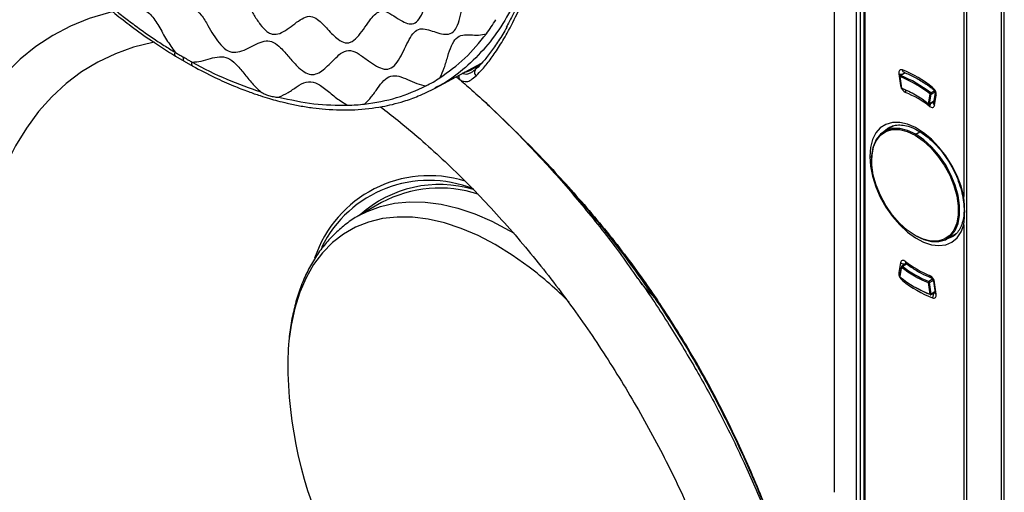
# Model space of a CAD drawing. Units: millimetres. Extents: x 69 to 1126, y 56 to 792.
# Drawn here: x 880 to 935, y 200 to 226 of the extents above; entities that cross this region are included whole.
import ezdxf

# ---------------------------------------------------------------- set-up
doc = ezdxf.new("R2010")
doc.units = ezdxf.units.MM

msp = doc.modelspace()

# ---------------------------------------------------------------- linework, layer by layer
at = {"color": 7, "linetype": 'Continuous', "lineweight": 25}
for p, q in [((934.751, 271.12), (934.751, 98.839)), ((934.928, 98.88), (934.928, 271.162)), ((932.827, 99.899), (932.827, 270.069)), ((926.625, 129.546), (926.625, 261.994)), ((926.835, 261.993), (926.835, 129.545)), ((927.04, 261.799), (927.04, 129.272)), ((927.113, 129.17), (927.113, 261.697)), ((932.651, 245.476), (932.651, 216.438)), ((925.377, 199.802), (925.377, 228.639)), ((888.361, 224.333), (888.845, 224.048)), ((888.845, 224.048), (889.326, 223.776)), ((902.943, 222.538), (905.555, 223.936)), ((904.853, 223.56), (904.918, 223.522)), ((905.484, 223.849), (904.918, 223.522)), ((905.44, 223.874), (905.484, 223.849)), ((904.142, 223.179), (904.36, 222.997)), ((904.966, 223.405), (904.957, 223.401)), ((929.001, 223.342), (929.095, 222.685)), ((929.051, 223.195), (929.145, 222.538)), ((929.159, 222.525), (929.065, 223.182)), ((929.347, 223.403), (929.075, 223.246)), ((929.094, 223.246), (929.358, 223.398)), ((929.291, 223.427), (929.295, 223.425)), ((929.291, 223.426), (929.291, 223.426)), ((929.125, 222.676), (929.095, 222.685)), ((930.751, 222.209), (930.656, 221.66)), ((930.727, 221.653), (930.821, 222.202)), ((931.002, 222.387), (930.792, 222.266)), ((930.821, 222.202), (931.028, 222.321)), ((931.035, 222.272), (930.941, 221.724)), ((931.01, 221.58), (931.104, 222.128)), ((905.694, 221.809), (906.322, 221.201)), ((930.717, 221.637), (930.949, 221.771)), ((930.951, 221.783), (930.727, 221.653)), ((928.727, 220.423), (928.197, 220.117)), ((928.387, 220.281), (928.455, 220.323)), ((929.947, 219.943), (930.186, 220.082)), ((899.929, 216.098), (898.635, 215.351)), ((932.651, 214.856), (932.651, 185.818)), ((931.696, 214.054), (932.228, 214.361)), ((932.064, 214.211), (932.004, 214.174)), ((929.095, 212.714), (929.001, 212.165)), ((929.145, 212.495), (929.051, 211.946)), ((929.065, 211.917), (929.159, 212.466)), ((929.419, 212.674), (929.169, 212.529)), ((929.2, 212.523), (929.438, 212.66)), ((914.424, 211.728), (914.34, 211.849)), ((930.656, 211.601), (930.751, 210.944)), ((930.895, 211.786), (930.686, 211.665)), ((930.727, 211.609), (930.926, 211.724)), ((930.821, 210.952), (930.727, 211.609)), ((930.94, 211.675), (931.034, 211.018)), ((931.104, 210.951), (931.01, 211.608)), ((930.811, 210.921), (931.029, 211.047)), ((931.026, 211.07), (930.821, 210.952))]:
    msp.add_line(p, q, dxfattribs=at)
at = {"color": 7, "linetype": 'Continuous', "lineweight": 25, "flags": 128}
for points in [[(884.859, 226.84), (884.597, 226.777), (883.5, 226.448), (882.452, 226.02), (881.457, 225.495), (880.517, 224.874), (879.635, 224.161), (878.815, 223.356), (878.058, 222.463), (877.368, 221.485), (876.747, 220.424), (876.196, 219.284), (875.717, 218.068), (875.313, 216.781), (874.983, 215.427), (874.73, 214.009)], [(887.183, 225.125), (887.082, 225.106), (886.006, 224.837), (884.977, 224.47), (883.999, 224.006), (883.075, 223.446), (882.208, 222.793), (881.401, 222.047), (880.658, 221.213), (879.979, 220.293), (879.369, 219.29), (878.828, 218.208), (878.359, 217.05), (877.964, 215.82), (877.643, 214.523), (877.399, 213.163)], [(929.204, 223.558), (929.157, 223.57), (929.113, 223.57), (929.074, 223.558), (929.042, 223.534), (929.018, 223.499), (929.003, 223.454), (928.997, 223.401), (929.001, 223.342)], [(930.727, 221.512), (930.775, 221.481), (930.822, 221.46), (930.868, 221.452), (930.91, 221.455), (930.946, 221.47), (930.975, 221.497), (930.997, 221.534), (931.01, 221.58)], [(932.651, 216.438), (932.498, 217.021), (932.275, 217.608), (931.988, 218.182), (931.645, 218.726), (931.257, 219.225), (930.834, 219.664), (930.389, 220.031), (929.934, 220.315), (929.483, 220.508), (929.048, 220.605), (928.641, 220.602), (928.276, 220.5), (927.961, 220.302), (927.706, 220.013), (927.519, 219.642), (927.404, 219.199), (927.366, 218.698)], [(929.947, 219.943), (929.492, 220.157), (929.053, 220.267), (928.644, 220.267), (928.279, 220.16), (927.972, 219.948), (927.731, 219.638), (927.566, 219.242), (927.482, 218.772), (927.472, 218.494)], [(929.911, 214.248), (929.463, 214.555), (929.03, 214.947), (928.627, 215.411), (928.268, 215.932), (927.964, 216.491), (927.727, 217.07), (927.565, 217.649), (927.482, 218.207), (927.482, 218.727), (927.565, 219.191), (927.727, 219.581), (927.964, 219.887), (928.268, 220.096), (928.627, 220.202), (929.03, 220.201), (929.463, 220.093), (929.911, 219.882)], [(928.182, 220.108), (928.339, 220.247), (928.387, 220.281)], [(929.911, 219.882), (930.36, 219.575), (930.793, 219.183), (931.195, 218.719), (931.555, 218.198), (931.858, 217.639), (932.095, 217.06), (932.258, 216.481), (932.34, 215.923), (932.34, 215.403), (932.258, 214.94), (932.095, 214.549), (931.858, 214.244), (931.555, 214.034), (931.195, 213.929), (930.793, 213.93), (930.36, 214.037), (929.911, 214.248)], [(929.947, 214.228), (930.401, 214.014), (930.841, 213.904), (931.249, 213.904), (931.614, 214.011), (931.922, 214.223), (932.162, 214.533), (932.327, 214.929), (932.411, 215.399), (932.411, 215.927), (932.327, 216.493), (932.162, 217.08), (931.922, 217.668), (931.614, 218.235), (931.249, 218.763), (930.841, 219.234), (930.401, 219.632), (929.947, 219.943)], [(927.366, 218.698), (927.404, 218.152), (927.519, 217.577), (927.706, 216.99), (927.961, 216.407), (928.276, 215.845), (928.641, 215.321), (929.048, 214.849), (929.483, 214.443), (929.934, 214.115), (930.389, 213.874), (930.834, 213.727), (931.257, 213.678), (931.645, 213.728), (931.988, 213.877), (932.275, 214.119), (932.498, 214.449), (932.651, 214.856)], [(898.658, 215.365), (899.124, 215.603), (899.874, 215.883), (900.67, 216.065), (901.509, 216.145), (902.384, 216.125), (903.29, 216.004), (904.222, 215.783), (905.172, 215.464), (906.135, 215.048), (907.105, 214.538), (907.386, 214.374)], [(908.228, 212.472), (907.277, 213.149), (906.321, 213.739), (905.365, 214.239), (904.415, 214.645), (903.479, 214.954), (902.563, 215.165), (901.671, 215.276), (900.812, 215.286), (899.989, 215.195), (899.209, 215.005), (898.477, 214.715), (897.798, 214.329), (897.176, 213.848), (896.615, 213.275), (896.12, 212.616), (895.692, 211.873), (895.336, 211.053), (895.054, 210.16), (894.847, 209.2), (894.73, 208.323)], [(932.004, 214.174), (931.964, 214.152), (931.682, 214.046)], [(929.379, 212.782), (929.331, 212.813), (929.283, 212.833), (929.238, 212.842), (929.196, 212.838), (929.159, 212.823), (929.13, 212.797), (929.108, 212.76), (929.095, 212.714)], [(929.001, 212.165), (929.038, 212.141), (929.081, 212.121)], [(930.901, 210.736), (930.948, 210.723), (930.992, 210.723), (931.031, 210.735), (931.063, 210.76), (931.087, 210.795), (931.102, 210.84), (931.108, 210.893), (931.104, 210.951)]]:
    msp.add_lwpolyline(points, dxfattribs=at)
at = {"color": 7, "linetype": 'Continuous', "lineweight": 25}
for centre, radius, start, end in [((905.399, 223.428), 0.245, 122.7406, 233.0958), ((926.635, 217.148), 6.906, 51.846, 68.1594), ((929.355, 223.563), 0.15, 181.9578, 244.8933), ((929.128, 223.765), 0.441, 253.2291, 283.5005), ((929.1, 223.202), 0.05, 119.9973, 180), ((929.1, 223.202), 0.05, 180, 188.1452), ((929.069, 223.2), 0.0188, 195.5653, 257.8305), ((929.132, 223.19), 0.0674, 123.8788, 186.95), ((926.657, 217.064), 6.575, 51.4908, 68.5146), ((929.085, 223.227), 0.0213, 64.7851, 117.6522), ((926.669, 217.084), 6.622, 51.4908, 68.5146), ((929.614, 222.759), 0.524, 188.0403, 243.2994), ((929.194, 222.545), 0.05, 188.1452, 249.255), ((929.163, 222.543), 0.0188, 195.5653, 257.8305), ((927.005, 217.064), 5.871, 51.5336, 68.4717), ((929.189, 222.526), 0.0303, 182.2649, 245.3541), ((929.185, 222.524), 0.0273, 251.4053, 303.3246), ((927.374, 217.735), 5.104, 60.0044, 69.0396), ((929.702, 222.327), 0.326, 162.681, 186.5393), ((930.994, 222.55), 0.0968, 163.3644, 224.573), ((930.584, 222.164), 0.522, 356.0694, 52.5333), ((927.309, 217.147), 5.544, 51.9317, 68.0737), ((930.84, 222.188), 0.0916, 121.4535, 166.7539), ((930.791, 222.262), 0.0671, 232.6755, 296.0642), ((930.746, 222.207), 0.0745, 356.0678, 52.2961), ((931.187, 222.257), 0.153, 174.3307, 237.3253), ((930.697, 221.714), 0.0671, 232.6755, 296.0642), ((930.675, 221.655), 0.0191, 162.7988, 224.8952), ((930.692, 221.681), 0.05, 232.1954, 299.9973), ((930.706, 221.655), 0.0212, 302.2706, 354.6946), ((931.139, 221.425), 0.421, 140.2354, 168.0761), ((931.093, 221.708), 0.153, 174.1757, 237.3371), ((929.988, 219.879), 0.0768, 122.6055, 177.3945), ((927.524, 218.985), 0.328, 241.211, 261.4851), ((902.608, 210.836), 6.775, 72.54, 161.6907), ((902.601, 210.629), 6.717, 68.1882, 154.0188), ((903.175, 210.474), 6.639, 73.189, 131.996), ((903.201, 209.987), 6.932, 71.7557, 118.1677), ((894.948, 195.103), 21.864, 44.7435, 52.5988), ((929.302, 212.993), 0.347, 233.3332, 284.3479), ((929.194, 212.486), 0.05, 119.9973, 170.2707), ((929.175, 212.491), 0.0306, 174.1778, 237.3388), ((929.248, 212.445), 0.0915, 121.4587, 166.8101), ((932.811, 217.062), 5.871, 231.5336, 248.4717), ((929.18, 212.503), 0.0283, 44.129, 112.094), ((932.823, 217.083), 5.824, 231.5336, 248.4717), ((929.471, 212.754), 0.0966, 163.4041, 225.397), ((932.797, 217.146), 5.544, 231.9317, 248.0737), ((929.522, 212.13), 0.522, 176.0694, 232.5333), ((929.1, 211.938), 0.05, 170.2707, 180), ((929.1, 211.938), 0.05, 180, 232.159), ((929.082, 211.943), 0.0312, 174.895, 236.6216), ((929.083, 211.912), 0.019, 162.7325, 224.8464), ((933.159, 217.062), 6.575, 231.4908, 248.5146), ((930.491, 211.535), 0.524, 8.0403, 63.2994), ((930.877, 212.008), 0.15, 181.8704, 244.8026), ((929.529, 211.657), 0.33, 154.8575, 169.8198), ((933.47, 217.146), 6.906, 231.846, 248.1594), ((930.723, 211.609), 0.0674, 123.8724, 186.9046), ((930.682, 211.69), 0.0925, 253.7209, 298.5848), ((930.653, 211.598), 0.0747, 7.9905, 63.6168), ((931.03, 211.7), 0.0942, 195.9483, 257.7837), ((932.891, 216.401), 5.868, 239.6369, 249.0428), ((930.776, 211.033), 0.0925, 253.7209, 298.5848), ((930.781, 210.946), 0.031, 183.0317, 244.6807), ((930.786, 210.965), 0.05, 249.3061, 299.9973), ((930.792, 210.944), 0.0294, 309.1895, 15.1447), ((931.243, 210.773), 0.344, 128.2882, 186.2848), ((931.124, 211.043), 0.0939, 195.5673, 257.8332), ((909.303, 206.921), 14.64, 174.5049, 181.7209), ((918.501, 207.133), 23.84, 181.5645, 232.7763)]:
    msp.add_arc(centre, radius, start, end, dxfattribs=at)
for points, knots in [([(868.827, 258.169), (868.847, 257.624), (868.883, 256.644), (869.02, 255.297), (869.165, 254.231), (869.311, 253.333), (869.552, 252.053), (869.956, 250.303), (870.678, 247.834), (871.664, 245.105), (872.967, 242.156), (874.479, 239.275), (876.182, 236.498), (878.052, 233.862), (879.728, 231.809), (881.127, 230.271), (882.188, 229.19), (883.066, 228.358), (883.753, 227.743), (884.317, 227.255), (885.021, 226.673), (885.936, 225.962), (887.073, 225.142), (887.908, 224.618), (888.362, 224.333)], [0, 0, 0, 0, 0.045425, 0.081692, 0.108657, 0.130315, 0.15238, 0.208775, 0.26535, 0.340956, 0.416502, 0.491971, 0.567455, 0.642978, 0.718508, 0.756282, 0.79405, 0.830256, 0.847015, 0.864091, 0.88744, 0.917864, 0.955376, 1, 1, 1, 1]), ([(905.252, 223.232), (905.369, 223.348), (905.603, 223.581), (906.033, 224.121), (906.504, 224.8), (907.049, 225.704), (907.634, 226.854), (908.216, 228.276), (908.681, 229.834), (909.002, 231.439), (909.195, 233.047), (909.278, 234.647), (909.268, 236.318), (909.176, 237.484), (909.129, 238.067)], [0, 0, 0, 0, 0.068866, 0.137738, 0.20909, 0.280465, 0.375076, 0.469719, 0.566911, 0.664106, 0.747252, 0.830398, 0.915199, 1, 1, 1, 1]), ([(909.022, 238.179), (909.036, 238.056), (909.103, 237.447), (909.156, 236.386), (909.177, 235.004), (909.124, 233.668), (909.003, 232.381), (908.816, 231.153), (908.554, 229.976), (908.225, 228.857), (907.84, 227.806), (907.416, 226.853), (907.108, 226.241), (906.951, 225.974), (906.945, 225.964)], [0, 0, 0, 0, 0.025072, 0.123117, 0.221164, 0.319095, 0.416824, 0.51425, 0.61079, 0.708414, 0.805576, 0.901702, 0.996438, 1, 1, 1, 1]), ([(889.507, 227.432), (889.574, 227.402), (889.748, 227.323), (890.05, 227.332), (890.434, 227.427), (890.856, 227.596), (891.303, 227.762), (891.677, 227.81), (891.947, 227.711), (892.195, 227.514), (892.469, 227.138), (892.777, 226.625), (893.105, 226.117), (893.417, 225.764), (893.689, 225.597), (893.974, 225.535), (894.338, 225.645), (894.749, 225.918), (895.154, 226.237), (895.551, 226.51), (895.968, 226.626), (896.438, 226.369), (896.909, 225.835), (897.406, 225.312), (897.826, 225.079), (898.095, 225.079), (898.359, 225.189), (898.667, 225.491), (898.998, 225.957), (899.302, 226.398), (899.591, 226.73), (899.878, 226.897), (900.235, 226.843), (900.639, 226.593), (901.072, 226.304), (901.479, 226.131), (901.845, 226.162), (902.134, 226.518), (902.352, 227.035), (902.541, 227.615), (902.728, 228.173), (902.911, 228.565), (903.086, 228.751), (903.281, 228.845), (903.55, 228.835), (903.883, 228.753), (904.222, 228.69), (904.491, 228.731), (904.672, 228.876), (904.814, 229.115), (904.924, 229.568), (904.99, 230.196), (905.037, 230.849), (905.095, 231.454), (905.208, 231.962), (905.455, 232.251), (905.79, 232.333), (906.132, 232.435), (906.346, 232.679), (906.426, 232.951), (906.459, 233.296), (906.437, 233.816), (906.364, 234.471), (906.288, 235.118), (906.246, 235.628), (906.251, 235.971), (906.289, 236.248), (906.396, 236.478), (906.558, 236.663), (906.732, 236.846), (906.857, 237.051), (906.921, 237.278), (906.928, 237.423), (906.931, 237.494)], [0, 0, 0, 0, 0.006555, 0.017072, 0.028553, 0.044594, 0.06006, 0.073819, 0.080251, 0.086852, 0.101444, 0.11764, 0.134076, 0.149413, 0.156577, 0.163641, 0.178625, 0.195099, 0.211968, 0.227803, 0.241954, 0.256174, 0.28071, 0.306256, 0.321871, 0.329324, 0.336907, 0.353881, 0.372045, 0.38991, 0.402818, 0.414697, 0.426807, 0.447111, 0.468738, 0.48501, 0.499985, 0.51547, 0.532338, 0.549924, 0.566847, 0.582086, 0.589255, 0.596548, 0.612335, 0.629537, 0.646882, 0.663092, 0.670674, 0.678128, 0.693743, 0.710659, 0.72783, 0.743852, 0.758073, 0.772224, 0.796435, 0.821374, 0.836358, 0.843422, 0.850585, 0.865923, 0.882358, 0.898555, 0.913147, 0.919748, 0.92618, 0.939939, 0.955404, 0.971446, 0.986538, 0.993445, 1, 1, 1, 1]), ([(889.403, 227.043), (889.544, 226.92), (889.848, 226.656), (890.161, 226.086), (890.476, 225.55), (890.799, 225.065), (891.185, 224.657), (891.655, 224.513), (892.107, 224.623), (892.551, 224.835), (892.99, 225.064), (893.426, 225.224), (893.88, 225.152), (894.304, 224.781), (894.726, 224.289), (895.152, 223.802), (895.569, 223.442), (895.965, 223.268), (896.337, 223.342), (896.67, 223.562), (897.007, 223.88), (897.351, 224.238), (897.734, 224.581), (898.2, 224.715), (898.699, 224.446), (899.169, 224.089), (899.636, 223.767), (900.08, 223.57), (900.502, 223.632), (900.83, 223.996), (901.101, 224.485), (901.351, 225.017), (901.607, 225.503), (901.914, 225.852), (902.29, 225.898), (902.684, 225.787), (903.098, 225.638), (903.508, 225.542), (903.892, 225.59), (904.179, 225.938), (904.347, 226.488), (904.47, 227.14), (904.583, 227.816), (904.737, 228.445), (905.023, 228.8), (905.386, 228.88), (905.779, 228.908), (906.167, 228.993), (906.482, 229.297), (906.586, 229.941), (906.571, 230.816), (906.509, 231.686), (906.526, 232.455), (906.662, 232.868), (906.878, 233.084), (907.126, 233.252), (907.371, 233.438), (907.575, 233.706), (907.663, 234.172), (907.586, 234.817), (907.432, 235.523), (907.271, 236.203), (907.143, 236.806), (907.122, 237.121), (907.112, 237.269)], [0, 0, 0, 0, 0.014564, 0.031318, 0.045296, 0.058982, 0.073372, 0.087183, 0.102249, 0.118455, 0.134592, 0.149473, 0.163106, 0.177603, 0.195719, 0.214472, 0.228541, 0.241702, 0.254248, 0.267699, 0.281881, 0.29862, 0.314295, 0.331259, 0.349212, 0.369122, 0.386392, 0.402747, 0.418098, 0.434082, 0.451232, 0.468638, 0.485082, 0.500041, 0.515001, 0.531445, 0.54885, 0.566001, 0.581985, 0.597335, 0.61369, 0.63096, 0.65, 0.667285, 0.683405, 0.701049, 0.720991, 0.740529, 0.758315, 0.77517, 0.793486, 0.822359, 0.836856, 0.850489, 0.86537, 0.881508, 0.897713, 0.91278, 0.926591, 0.940981, 0.958481, 0.976049, 0.988704, 1, 1, 1, 1]), ([(909.083, 235.128), (909.05, 234.412), (908.985, 232.981), (908.657, 230.993), (908.164, 229.144), (907.495, 227.461), (906.659, 225.958), (905.666, 224.643), (904.511, 223.552), (903.593, 222.857), (903.026, 222.598), (902.934, 222.555)], [0, 0, 0, 0, 0.12202, 0.24404, 0.36606, 0.48808, 0.610101, 0.732121, 0.854141, 0.976161, 1, 1, 1, 1]), ([(914.482, 152.883), (914.204, 152.837), (913.598, 152.735), (912.587, 152.632), (911.395, 152.577), (910.013, 152.603), (908.433, 152.741), (906.648, 153.029), (904.754, 153.482), (902.87, 154.075), (901.12, 154.746), (899.527, 155.455), (898.097, 156.169), (896.834, 156.86), (895.741, 157.506), (894.819, 158.084), (894.102, 158.556), (893.532, 158.944), (893.053, 159.279), (892.574, 159.622), (892.096, 159.973), (891.619, 160.331), (891.143, 160.697), (889.957, 161.63), (888.167, 163.141), (885.814, 165.353), (883.992, 167.238), (882.602, 168.779), (881.631, 169.901), (880.718, 170.999), (879.86, 172.069), (879.058, 173.106), (878.308, 174.107), (877.438, 175.308), (876.486, 176.675), (875.493, 178.171), (874.69, 179.431), (874.028, 180.502), (873.463, 181.44), (872.918, 182.368), (872.392, 183.286), (871.884, 184.194), (871.391, 185.099), (870.905, 186.011), (870.327, 187.125), (869.637, 188.505), (868.89, 190.073), (868.219, 191.561), (867.577, 193.043), (866.94, 194.591), (866.294, 196.285), (865.7, 197.976), (865.135, 199.731), (864.624, 201.498), (864.188, 203.229), (863.847, 204.802), (863.56, 206.364), (863.329, 207.943), (863.157, 209.567), (863.058, 211.124), (863.025, 212.625), (863.056, 214.104), (863.155, 215.59), (863.326, 217.098), (863.533, 218.356), (863.742, 219.383), (863.931, 220.197), (864.158, 221.059), (864.428, 221.964), (864.745, 222.908), (865.093, 223.831), (865.46, 224.704), (865.82, 225.482), (866.168, 226.176), (866.491, 226.775), (866.785, 227.285), (867.043, 227.711), (867.27, 228.068), (867.457, 228.352), (867.63, 228.607), (867.796, 228.846), (867.976, 229.097), (868.158, 229.344), (868.342, 229.585), (868.528, 229.822), (868.944, 230.337), (869.835, 231.352), (871.214, 232.628), (872.62, 233.681), (873.48, 234.142), (873.784, 234.304)], [0, 0, 0, 0, 0.010379, 0.022631, 0.036754, 0.05275, 0.070617, 0.090356, 0.111967, 0.132192, 0.150652, 0.167346, 0.182274, 0.195436, 0.206833, 0.216463, 0.224327, 0.229367, 0.234407, 0.239446, 0.244486, 0.249526, 0.254565, 0.259605, 0.287316, 0.312059, 0.336802, 0.348624, 0.35995, 0.370781, 0.381117, 0.390958, 0.400303, 0.409153, 0.424092, 0.437366, 0.448976, 0.457174, 0.465245, 0.473188, 0.481004, 0.488691, 0.496251, 0.503892, 0.511691, 0.524239, 0.538446, 0.550817, 0.561273, 0.575348, 0.589423, 0.603499, 0.617575, 0.633431, 0.648057, 0.661451, 0.673615, 0.688232, 0.702429, 0.716208, 0.729568, 0.742839, 0.756593, 0.770831, 0.785555, 0.793078, 0.801237, 0.810032, 0.819463, 0.829529, 0.840231, 0.849826, 0.859046, 0.867328, 0.874674, 0.881082, 0.886552, 0.891086, 0.895099, 0.897903, 0.901416, 0.904916, 0.908402, 0.911875, 0.915334, 0.918779, 0.934837, 0.962756, 0.986877, 1, 1, 1, 1]), ([(884.48, 227.325), (884.7, 227.272), (885.145, 227.165), (885.783, 227.151), (886.403, 227.08), (886.995, 226.695), (887.435, 226.009), (887.841, 225.253), (888.172, 224.784), (888.335, 224.553)], [0, 0, 0, 0, 0.147688, 0.297744, 0.435592, 0.559604, 0.699572, 0.851961, 1, 1, 1, 1]), ([(884.48, 227.325), (884.685, 227.156), (885.097, 226.816), (885.736, 226.318), (886.395, 225.832), (887.058, 225.366), (887.705, 224.94), (888.126, 224.681), (888.335, 224.553)], [0, 0, 0, 0, 0.162133, 0.324832, 0.500142, 0.675112, 0.838686, 1, 1, 1, 1]), ([(905.825, 225.594), (905.918, 225.722), (906.103, 225.978), (906.274, 226.251), (906.36, 226.387)], [0, 0, 0, 0, 0.50013, 1, 1, 1, 1]), ([(907.005, 226.028), (906.996, 226.009), (906.836, 225.693), (906.509, 225.194), (906.051, 224.522), (905.621, 223.987), (905.385, 223.752), (905.267, 223.634)], [0, 0, 0, 0, 0.01524, 0.257518, 0.499726, 0.749875, 1, 1, 1, 1]), ([(903.213, 223.114), (903.297, 223.298), (903.469, 223.67), (903.65, 224.317), (903.846, 224.915), (904.113, 225.388), (904.503, 225.543), (904.934, 225.542), (905.392, 225.501), (905.682, 225.563), (905.825, 225.594)], [0, 0, 0, 0, 0.128793, 0.260716, 0.386565, 0.501639, 0.616413, 0.741573, 0.872529, 1, 1, 1, 1]), ([(903.213, 223.114), (903.695, 223.458), (904.661, 224.147), (905.437, 225.111), (905.825, 225.594)], [0, 0, 0, 0, 0.499622, 1, 1, 1, 1]), ([(888.363, 224.335), (888.359, 224.337), (888.343, 224.342), (888.329, 224.374), (888.319, 224.443), (888.33, 224.507), (888.338, 224.55)], [0, 0, 0, 0, 0.072011, 0.286766, 0.517303, 1, 1, 1, 1]), ([(888.335, 224.553), (888.425, 224.5), (888.585, 224.405), (888.745, 224.312), (888.816, 224.271)], [0, 0, 0, 0, 0.559337, 1, 1, 1, 1]), ([(888.848, 224.054), (888.838, 224.058), (888.806, 224.073), (888.799, 224.161), (888.81, 224.234), (888.816, 224.271)], [0, 0, 0, 0, 0.181294, 0.576865, 1, 1, 1, 1]), ([(888.816, 224.271), (888.905, 224.22), (889.064, 224.129), (889.222, 224.04), (889.291, 224.001)], [0, 0, 0, 0, 0.562638, 1, 1, 1, 1]), ([(889.291, 224.001), (889.463, 224.014), (889.814, 224.042), (890.308, 224.204), (890.797, 224.322), (891.305, 224.278), (891.777, 223.893), (892.209, 223.373), (892.651, 222.801), (892.984, 222.48), (893.148, 222.321)], [0, 0, 0, 0, 0.125368, 0.255862, 0.380371, 0.49319, 0.606891, 0.733894, 0.868508, 1, 1, 1, 1]), ([(889.328, 223.778), (889.322, 223.78), (889.304, 223.786), (889.287, 223.82), (889.275, 223.891), (889.284, 223.957), (889.29, 224.001)], [0, 0, 0, 0, 0.089657, 0.29999, 0.525984, 1, 1, 1, 1]), ([(889.291, 224), (889.291, 224), (889.294, 223.999), (889.946, 223.633), (891.239, 222.997), (892.511, 222.545), (893.148, 222.319)], [0, 0, 0, 0, 0.000203, 0.001916, 0.500267, 1, 1, 1, 1]), ([(889.327, 223.776), (889.742, 223.556), (890.507, 223.152), (891.551, 222.69), (892.397, 222.358), (893.074, 222.124), (893.614, 221.956), (894.12, 221.815), (894.682, 221.676), (895.348, 221.537), (896.066, 221.424), (897.111, 221.312), (898.431, 221.288), (899.672, 221.431), (900.575, 221.625), (901.253, 221.813), (902.066, 222.1), (902.636, 222.384), (902.948, 222.54)], [0, 0, 0, 0, 0.083371, 0.153566, 0.210615, 0.255138, 0.291848, 0.321768, 0.35963, 0.408684, 0.461694, 0.512205, 0.63392, 0.753577, 0.798903, 0.851471, 0.918512, 1, 1, 1, 1]), ([(904.918, 223.522), (904.834, 223.493), (904.723, 223.455), (904.61, 223.423), (904.583, 223.415)], [0, 0, 0, 0, 0.761827, 1, 1, 1, 1]), ([(905.238, 223.616), (905.179, 223.562), (905.071, 223.464), (905.001, 223.425), (904.969, 223.407)], [0, 0, 0, 0, 0.544539, 1, 1, 1, 1]), ([(898.98, 221.641), (899.11, 221.768), (899.374, 222.025), (899.705, 222.522), (900.045, 222.969), (900.442, 223.267), (900.916, 223.223), (901.406, 223.021), (901.92, 222.776), (902.263, 222.701), (902.433, 222.664)], [0, 0, 0, 0, 0.127468, 0.258425, 0.383586, 0.498362, 0.613435, 0.739285, 0.871208, 1, 1, 1, 1]), ([(902.432, 222.663), (902.565, 222.734), (902.83, 222.874), (903.085, 223.034), (903.212, 223.114)], [0, 0, 0, 0, 0.500022, 1, 1, 1, 1]), ([(904.139, 223.178), (904.394, 222.96), (904.966, 222.471), (905.647, 221.864), (906.059, 221.465), (906.191, 221.338)], [0, 0, 0, 0, 0.352227, 0.792871, 1, 1, 1, 1]), ([(904.299, 223.263), (904.29, 223.244), (904.275, 223.214), (904.27, 223.158), (904.28, 223.107), (904.303, 223.06), (904.331, 223.023), (904.35, 223.006), (904.36, 222.997)], [0, 0, 0, 0, 0.275604, 0.441645, 0.609343, 0.753419, 0.878137, 1, 1, 1, 1]), ([(904.36, 222.997), (904.48, 222.94), (904.665, 222.853), (904.956, 222.982), (905.153, 223.149), (905.252, 223.232)], [0, 0, 0, 0, 0.476713, 0.737467, 1, 1, 1, 1]), ([(904.957, 223.401), (904.892, 223.367), (904.705, 223.267), (904.56, 223.336), (904.465, 223.381)], [0, 0, 0, 0, 0.346749, 1, 1, 1, 1]), ([(929.291, 223.426), (929.39, 223.386), (929.68, 223.268), (930.169, 223.008), (930.617, 222.715), (930.867, 222.526), (930.926, 222.482)], [0, 0, 0, 0, 0.184991, 0.538953, 0.893098, 1, 1, 1, 1]), ([(894.153, 222.033), (894.331, 222.11), (894.693, 222.266), (895.175, 222.628), (895.673, 222.916), (896.249, 222.88), (896.818, 222.466), (897.399, 221.958), (897.818, 221.701), (898.026, 221.573)], [0, 0, 0, 0, 0.141913, 0.287621, 0.423747, 0.549205, 0.691451, 0.846599, 1, 1, 1, 1]), ([(898.979, 221.64), (899.591, 221.736), (900.813, 221.926), (901.893, 222.418), (902.432, 222.663)], [0, 0, 0, 0, 0.500187, 1, 1, 1, 1]), ([(930.926, 222.482), (930.933, 222.475), (930.949, 222.463), (930.977, 222.429), (931.003, 222.388), (931.022, 222.344), (931.033, 222.307), (931.036, 222.282), (931.035, 222.273), (931.035, 222.272), (931.035, 222.272)], [0, 0, 0, 0, 0.133514, 0.271168, 0.421217, 0.577849, 0.713868, 0.839303, 0.965376, 1, 1, 1, 1]), ([(893.148, 222.321), (893.232, 222.275), (893.4, 222.181), (893.662, 222.107), (893.88, 222.052), (894.047, 222.021), (894.12, 222.029), (894.153, 222.033)], [0, 0, 0, 0, 0.249398, 0.499369, 0.772582, 0.898375, 1, 1, 1, 1]), ([(894.153, 222.033), (894.818, 221.885), (896.15, 221.59), (897.401, 221.579), (898.026, 221.573)], [0, 0, 0, 0, 0.499738, 1, 1, 1, 1]), ([(898.026, 221.573), (898.187, 221.58), (898.508, 221.592), (898.822, 221.624), (898.979, 221.64)], [0, 0, 0, 0, 0.49996, 1, 1, 1, 1]), ([(899.879, 221.491), (900.201, 221.242), (900.944, 220.669), (902.103, 219.686), (903.351, 218.56), (904.586, 217.366), (905.805, 216.109), (907.002, 214.793), (908.174, 213.421), (909.318, 211.997), (910.43, 210.524), (911.507, 209.007), (912.544, 207.451), (913.54, 205.859), (914.492, 204.237), (915.395, 202.588), (916.248, 200.919), (917.049, 199.233), (917.795, 197.536), (918.484, 195.833), (919.114, 194.129), (919.684, 192.429), (920.192, 190.738), (920.638, 189.061), (921.02, 187.404), (921.338, 185.771), (921.591, 184.167), (921.78, 182.598), (921.906, 181.067), (921.968, 179.581), (921.967, 178.142), (921.905, 176.756), (921.783, 175.426), (921.604, 174.155), (921.368, 172.948), (921.079, 171.805), (920.737, 170.733), (920.411, 169.868), (920.182, 169.391), (920.1, 169.22)], [0, 0, 0, 0, 0.020956, 0.048413, 0.075916, 0.103464, 0.131054, 0.158682, 0.186345, 0.214038, 0.241757, 0.269496, 0.297252, 0.325019, 0.352792, 0.380567, 0.408337, 0.436097, 0.463842, 0.491567, 0.519267, 0.546937, 0.574573, 0.60217, 0.629724, 0.657231, 0.684688, 0.712093, 0.739444, 0.766744, 0.793995, 0.821205, 0.848385, 0.875551, 0.902721, 0.929925, 0.957205, 0.984616, 1, 1, 1, 1]), ([(915.251, 210.784), (914.587, 211.725), (913.26, 213.606), (911.04, 216.299), (908.672, 218.88), (906.93, 220.649), (905.999, 221.516), (905.912, 221.597)], [0, 0, 0, 0, 0.234162, 0.468201, 0.721606, 0.974026, 1, 1, 1, 1]), ([(906.322, 221.201), (906.799, 220.744), (908.095, 219.503), (910.16, 217.328), (912.485, 214.644), (914.238, 212.354), (915.194, 210.962), (915.459, 210.576)], [0, 0, 0, 0, 0.146038, 0.397159, 0.649646, 0.90308, 1, 1, 1, 1]), ([(928.399, 220.283), (928.478, 220.33), (928.647, 220.43), (928.964, 220.48), (929.332, 220.452), (929.726, 220.333), (930.132, 220.132), (930.54, 219.852), (930.942, 219.501), (931.322, 219.086), (931.674, 218.624), (931.872, 218.286), (931.97, 218.119)], [0, 0, 0, 0, 0.093481, 0.20111, 0.305048, 0.405703, 0.505037, 0.604116, 0.703266, 0.802642, 0.902227, 1, 1, 1, 1]), ([(907.456, 220.102), (908.098, 219.434), (909.46, 218.015), (911.449, 215.681), (913.105, 213.594), (914.021, 212.267), (914.319, 211.834)], [0, 0, 0, 0, 0.264361, 0.560988, 0.856732, 1, 1, 1, 1]), ([(931.97, 218.119), (931.972, 218.116), (932.077, 217.945), (932.241, 217.581), (932.449, 217.043), (932.588, 216.509), (932.657, 216.058), (932.664, 215.798), (932.666, 215.698)], [0, 0, 0, 0, 0.004199, 0.219782, 0.435155, 0.650066, 0.864299, 1, 1, 1, 1]), ([(865.391, 217.366), (865.349, 217.065), (865.229, 216.208), (865.09, 214.76), (864.998, 213.013), (864.984, 211.228), (865.044, 209.409), (865.179, 207.563), (865.388, 205.692), (865.669, 203.801), (866.021, 201.894), (866.443, 199.975), (866.935, 198.047), (867.493, 196.116), (868.117, 194.185), (868.805, 192.257), (869.556, 190.337), (870.368, 188.428), (871.238, 186.534), (872.165, 184.66), (873.147, 182.809), (874.183, 180.984), (875.268, 179.19), (876.403, 177.43), (877.583, 175.708), (878.808, 174.027), (880.073, 172.392), (881.378, 170.805), (882.72, 169.27), (884.095, 167.79), (885.503, 166.369), (886.939, 165.009), (888.401, 163.714), (889.887, 162.487), (891.395, 161.33), (892.921, 160.247), (894.462, 159.241), (896.016, 158.314), (897.58, 157.47), (899.151, 156.711), (900.724, 156.04), (902.296, 155.459), (903.863, 154.972), (905.421, 154.579), (906.964, 154.282), (908.489, 154.083), (909.99, 153.982), (911.462, 153.979), (912.901, 154.072), (914.303, 154.262), (915.666, 154.543), (916.981, 154.924), (917.951, 155.26), (918.467, 155.497), (918.574, 155.547)], [0, 0, 0, 0, 0.010708, 0.030564, 0.050438, 0.070336, 0.090242, 0.110143, 0.130031, 0.149902, 0.169752, 0.189581, 0.209388, 0.229174, 0.248941, 0.26869, 0.288423, 0.308143, 0.327853, 0.347555, 0.367251, 0.386945, 0.40664, 0.426337, 0.446039, 0.465748, 0.485469, 0.505203, 0.524953, 0.544722, 0.564513, 0.584327, 0.604166, 0.624033, 0.643927, 0.663848, 0.683794, 0.703763, 0.723748, 0.743739, 0.763721, 0.783676, 0.803584, 0.82342, 0.843157, 0.862766, 0.882223, 0.901506, 0.920601, 0.939503, 0.958218, 0.976761, 0.995155, 1, 1, 1, 1]), ([(898.666, 215.361), (898.626, 215.341), (898.346, 215.199), (897.872, 214.851), (897.253, 214.319), (896.698, 213.703), (896.204, 213.015), (895.773, 212.254), (895.409, 211.425), (895.112, 210.532), (894.893, 209.574), (894.772, 208.872), (894.744, 208.478), (894.741, 208.436)], [0, 0, 0, 0, 0.017038, 0.12157, 0.226028, 0.330933, 0.436798, 0.543986, 0.65266, 0.762778, 0.874129, 0.986406, 1, 1, 1, 1]), ([(932.666, 215.698), (932.665, 215.618), (932.66, 215.385), (932.602, 215.039), (932.479, 214.686), (932.297, 214.413), (932.155, 214.256), (932.059, 214.211), (932.054, 214.208)], [0, 0, 0, 0, 0.113216, 0.329412, 0.545595, 0.763306, 0.986105, 1, 1, 1, 1]), ([(929.385, 212.697), (929.386, 212.696), (929.388, 212.696), (929.399, 212.688), (929.403, 212.685)], [0, 0, 0, 0, 0.553794, 1, 1, 1, 1]), ([(929.403, 212.685), (929.5, 212.613), (929.781, 212.406), (930.253, 212.115), (930.627, 211.953), (930.813, 211.872)], [0, 0, 0, 0, 0.208529, 0.60466, 1, 1, 1, 1]), ([(914.419, 211.724), (914.425, 211.716), (915.016, 210.91), (916.075, 209.258), (917.554, 206.835), (918.968, 204.251), (920.287, 201.565), (921.476, 198.827), (922.437, 196.338), (923.202, 194.111), (923.791, 192.216), (924.106, 191.063), (924.243, 190.563)], [0, 0, 0, 0, 0.00141, 0.128146, 0.247859, 0.360446, 0.499622, 0.626426, 0.740761, 0.842543, 0.931724, 1, 1, 1, 1]), ([(915.25, 210.784), (915.108, 210.924), (914.847, 211.181), (914.577, 211.499), (914.458, 211.677), (914.424, 211.728)], [0, 0, 0, 0, 0.460521, 0.844291, 1, 1, 1, 1]), ([(930.813, 211.872), (930.815, 211.872), (930.818, 211.87), (930.838, 211.857), (930.862, 211.833), (930.89, 211.798), (930.915, 211.755), (930.932, 211.712), (930.938, 211.686), (930.939, 211.676), (930.94, 211.675)], [0, 0, 0, 0, 0.131688, 0.258808, 0.389902, 0.533414, 0.688542, 0.847998, 0.98266, 1, 1, 1, 1]), ([(931.034, 211.018), (931.034, 211.01), (931.035, 210.996), (931.035, 210.996), (931.035, 210.996)], [0, 0, 0, 0, 0.539106, 1, 1, 1, 1]), ([(915.251, 210.784), (915.287, 210.751), (915.359, 210.683), (915.426, 210.612), (915.459, 210.576)], [0, 0, 0, 0, 0.498639, 1, 1, 1, 1]), ([(915.252, 210.784), (915.772, 209.995), (916.812, 208.418), (918.227, 205.949), (919.672, 203.155), (921.086, 200.026), (922.412, 196.586), (923.535, 193.225), (924.105, 191.035), (924.379, 189.983)], [0, 0, 0, 0, 0.121904, 0.243686, 0.365427, 0.527107, 0.688795, 0.850518, 1, 1, 1, 1]), ([(924.032, 191.345), (923.782, 192.246), (923.222, 194.26), (922.143, 197.402), (920.821, 200.749), (919.289, 204.067), (917.547, 207.316), (916.214, 209.459), (915.495, 210.524), (915.461, 210.575)], [0, 0, 0, 0, 0.137903, 0.308127, 0.478507, 0.64921, 0.8202, 0.991475, 1, 1, 1, 1])]:
    msp.add_open_spline(points, degree=3, knots=knots, dxfattribs=at)
msp.add_open_spline([(932.651, 214.856), (932.676, 215.108), (932.726, 215.613), (932.676, 216.163), (932.651, 216.438)], degree=3, dxfattribs=at)

doc.saveas('drawing.dxf')
